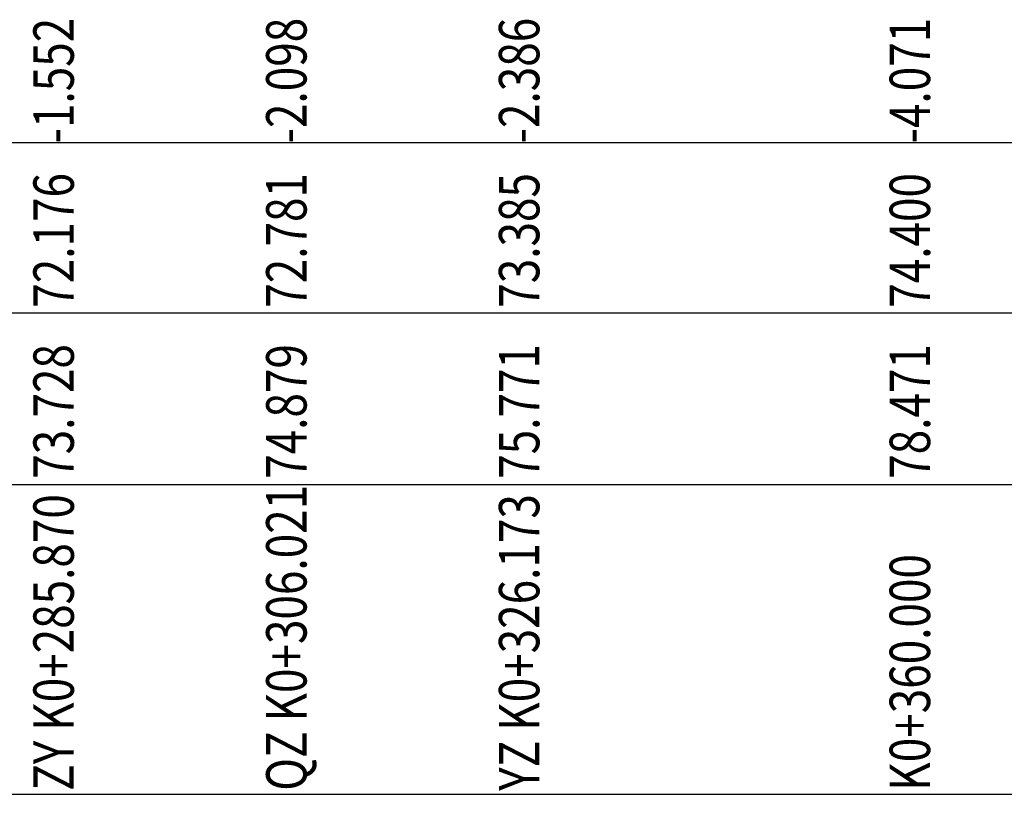
# Model space of a CAD drawing. Units: millimetres. Extents: x 39506947 to 39510491, y 3337518 to 3342388.
# Drawn here: x 39508423 to 39508508, y 3340559 to 3340626 of the extents above; entities that cross this region are included whole.
import ezdxf
from ezdxf.enums import TextEntityAlignment as Align

# ---------------------------------------------------------------- set-up
doc = ezdxf.new("R2010")
doc.units = ezdxf.units.MM
doc.layers.add('ZDM_LAYER', color=7, linetype='Continuous', lineweight=0)
doc.layers.add('纵断_分栏线', color=5, linetype='Continuous')
doc.styles.add('宋体0.8', font='SimSun.ttf', dxfattribs={"width": 0.8})

msp = doc.modelspace()

# ---------------------------------------------------------------- linework, layer by layer
at = {"layer": '纵断_分栏线'}
for p, q in [((39508140.02467, 3340615.02036), (39508590.02467, 3340615.02036)), ((39508140.02467, 3340600.28486), (39508590.02467, 3340600.28486)), ((39508140.02467, 3340585.40623), (39508590.02467, 3340585.40623)), ((39508140.02467, 3340558.59786), (39508590.02467, 3340558.59786))]:
    msp.add_line(p, q, dxfattribs=at)

# ---------------------------------------------------------------- texts
at = {"layer": 'ZDM_LAYER', "style": '宋体0.8', "width": 0.8}
for s, p in [('-1.552', (39508425.89467, 3340614.95457)), ('-2.098', (39508446.04567, 3340614.95457)), ('-2.386', (39508466.19767, 3340614.95457)), ('-4.071', (39508500.02467, 3340614.95457)), ('72.176', (39508425.89467, 3340600.72253)), ('73.385', (39508466.19767, 3340600.72253)), ('74.400', (39508500.02467, 3340600.72253)), ('72.781', (39508446.04567, 3340600.72253)), ('73.728', (39508425.89467, 3340585.91182)), ('74.879', (39508446.04567, 3340585.91182)), ('75.771', (39508466.19767, 3340585.91182)), ('78.471', (39508500.02467, 3340585.91182)), ('QZ K0+306.021', (39508446.04567, 3340558.90602)), ('ZY K0+285.870', (39508425.89467, 3340558.90602)), ('YZ K0+326.173', (39508466.19767, 3340558.90602)), ('K0+360.000', (39508500.02467, 3340558.90602))]:
    msp.add_text(s, height=3.5, rotation=89.9999999, dxfattribs=at).set_placement(p, align=Align.MIDDLE_LEFT)

doc.saveas('drawing.dxf')
